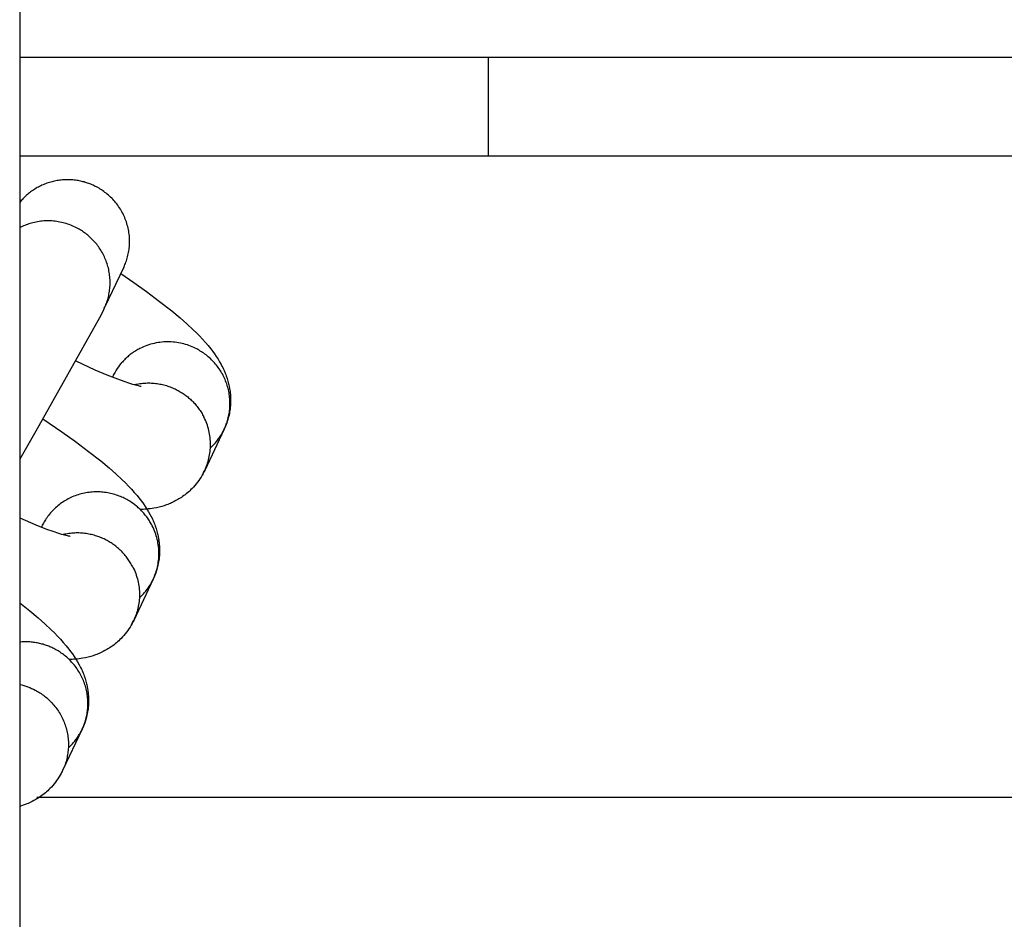
# Model space of a CAD drawing. Units: inches. Extents: x -1213 to 639, y -302 to 334.
# Drawn here: x -625 to -623, y -69 to -67 of the extents above; entities that cross this region are included whole.
import ezdxf

# ---------------------------------------------------------------- set-up
doc = ezdxf.new("R2010")
doc.units = ezdxf.units.IN
doc.header["$MEASUREMENT"] = 0
doc.layers.add('Make2D$Visible$Curves', color=7, linetype='Continuous', true_color=0x000000)

msp = doc.modelspace()

# ---------------------------------------------------------------- linework, layer by layer
at = {"layer": 'Make2D$Visible$Curves', "lineweight": -3}
for points in [[(-625.4511, 43.019), (-625.4511, -74.856)], [(-624.2636, -66.669), (-625.4511, -66.669)], [(-624.2636, -66.669), (-624.2636, -66.919)], [(-621.2636, -66.669), (-624.2636, -66.669)], [(-624.2636, -66.919), (-625.4511, -66.919)], [(-621.2636, -66.919), (-624.2636, -66.919)], [(-625.1872, -67.2002), (-625.1858, -67.1971), (-625.1844, -67.194), (-625.1831, -67.1907), (-625.1819, -67.1874), (-625.1807, -67.1841), (-625.1796, -67.1807), (-625.1786, -67.1773), (-625.1776, -67.1738), (-625.1767, -67.1702), (-625.1759, -67.1666), (-625.1752, -67.163), (-625.1745, -67.1593), (-625.174, -67.1556), (-625.1735, -67.1519), (-625.1732, -67.1481), (-625.1729, -67.1443), (-625.1727, -67.1404), (-625.1726, -67.1366), (-625.1726, -67.1327), (-625.1727, -67.1288), (-625.1729, -67.1249), (-625.1732, -67.121), (-625.1736, -67.117), (-625.1742, -67.1131), (-625.1748, -67.1092), (-625.1755, -67.1053), (-625.1763, -67.1014), (-625.1772, -67.0975), (-625.1783, -67.0936), (-625.1794, -67.0898), (-625.1806, -67.0859), (-625.182, -67.0822), (-625.1834, -67.0784), (-625.1849, -67.0747), (-625.1865, -67.071), (-625.1882, -67.0674), (-625.19, -67.0638), (-625.1919, -67.0603), (-625.1939, -67.0568), (-625.196, -67.0534), (-625.1981, -67.05), (-625.2003, -67.0467), (-625.2026, -67.0435), (-625.205, -67.0403), (-625.2074, -67.0373), (-625.2099, -67.0343), (-625.2125, -67.0313), (-625.2151, -67.0285), (-625.2178, -67.0257), (-625.2206, -67.023), (-625.2233, -67.0204), (-625.2262, -67.0178), (-625.229, -67.0154), (-625.232, -67.013), (-625.2349, -67.0108), (-625.2379, -67.0086), (-625.2409, -67.0065), (-625.2439, -67.0044), (-625.247, -67.0025), (-625.2501, -67.0006), (-625.2531, -66.9989), (-625.2563, -66.9972), (-625.2594, -66.9956), (-625.2625, -66.9941), (-625.2651, -66.9928), (-625.2678, -66.9916), (-625.2706, -66.9905), (-625.2734, -66.9894), (-625.2762, -66.9883), (-625.2791, -66.9873), (-625.282, -66.9864), (-625.2849, -66.9855), (-625.2879, -66.9846), (-625.2909, -66.9838), (-625.2939, -66.983), (-625.297, -66.9823), (-625.3001, -66.9817), (-625.3033, -66.9811), (-625.3064, -66.9806), (-625.3096, -66.9802), (-625.3128, -66.9798), (-625.3161, -66.9795), (-625.3193, -66.9792), (-625.3226, -66.979), (-625.3259, -66.9789), (-625.3292, -66.9788), (-625.3325, -66.9789), (-625.3359, -66.9789), (-625.3392, -66.9791), (-625.3425, -66.9793), (-625.3459, -66.9796), (-625.3492, -66.98), (-625.3526, -66.9804), (-625.3559, -66.981), (-625.3592, -66.9816), (-625.3625, -66.9822), (-625.3659, -66.983), (-625.3691, -66.9838), (-625.3724, -66.9847), (-625.3757, -66.9856), (-625.3789, -66.9866), (-625.3821, -66.9877), (-625.3853, -66.9889), (-625.3885, -66.9901), (-625.3916, -66.9914), (-625.3947, -66.9928), (-625.3978, -66.9942), (-625.4008, -66.9957), (-625.4038, -66.9973), (-625.4067, -66.9989), (-625.4096, -67.0006), (-625.4125, -67.0024), (-625.4153, -67.0042), (-625.4181, -67.006), (-625.4208, -67.0079), (-625.4235, -67.0099), (-625.4261, -67.0119), (-625.4287, -67.0139), (-625.4312, -67.016), (-625.4336, -67.0182), (-625.436, -67.0204), (-625.4383, -67.0226), (-625.4406, -67.0249), (-625.4428, -67.0272), (-625.445, -67.0295), (-625.4471, -67.0319), (-625.4491, -67.0343), (-625.4511, -67.0367)], [(-625.3005, -67.1043), (-625.3039, -67.1024), (-625.3074, -67.1005), (-625.3109, -67.0987), (-625.3145, -67.0971), (-625.3182, -67.0955), (-625.3219, -67.0939), (-625.3257, -67.0925), (-625.3295, -67.0912), (-625.3334, -67.09), (-625.3373, -67.0888), (-625.3412, -67.0878), (-625.3452, -67.0868), (-625.3492, -67.086), (-625.3532, -67.0853), (-625.3573, -67.0846), (-625.3613, -67.0841), (-625.3654, -67.0837), (-625.3695, -67.0834), (-625.3735, -67.0832), (-625.3776, -67.0831), (-625.3817, -67.0831), (-625.3857, -67.0832), (-625.3898, -67.0834), (-625.3938, -67.0837), (-625.3978, -67.0841), (-625.4018, -67.0847), (-625.4057, -67.0853), (-625.4097, -67.086), (-625.4136, -67.0868), (-625.4174, -67.0877), (-625.4212, -67.0887), (-625.4249, -67.0898), (-625.4283, -67.0909), (-625.4316, -67.092), (-625.4349, -67.0932), (-625.4382, -67.0945), (-625.4414, -67.0959), (-625.4447, -67.0973), (-625.4479, -67.0988), (-625.4511, -67.1004)], [(-625.2366, -67.3045), (-625.2352, -67.3014), (-625.2339, -67.2984), (-625.2326, -67.2952), (-625.2314, -67.2921), (-625.2302, -67.2888), (-625.2292, -67.2855), (-625.2281, -67.2822), (-625.2272, -67.2789), (-625.2263, -67.2755), (-625.2255, -67.272), (-625.2248, -67.2685), (-625.2241, -67.265), (-625.2236, -67.2614), (-625.2231, -67.2579), (-625.2227, -67.2542), (-625.2224, -67.2506), (-625.2222, -67.2469), (-625.222, -67.2433), (-625.222, -67.2396), (-625.222, -67.2359), (-625.2221, -67.2321), (-625.2223, -67.2284), (-625.2227, -67.2247), (-625.2231, -67.221), (-625.2235, -67.2172), (-625.2241, -67.2135), (-625.2248, -67.2098), (-625.2256, -67.2061), (-625.2264, -67.2024), (-625.2274, -67.1988), (-625.2284, -67.1951), (-625.2296, -67.1915), (-625.2308, -67.1879), (-625.2321, -67.1844), (-625.2335, -67.1809), (-625.2349, -67.1774), (-625.2365, -67.174), (-625.2381, -67.1706), (-625.2398, -67.1672), (-625.2416, -67.1639), (-625.2435, -67.1607), (-625.2454, -67.1575), (-625.2474, -67.1544), (-625.2495, -67.1513), (-625.2516, -67.1483), (-625.2538, -67.1454), (-625.256, -67.1425), (-625.2583, -67.1397), (-625.2607, -67.1369), (-625.2631, -67.1342), (-625.2655, -67.1316), (-625.268, -67.1291), (-625.2706, -67.1266), (-625.2732, -67.1242), (-625.2758, -67.1219), (-625.2784, -67.1196), (-625.2811, -67.1175), (-625.2838, -67.1154), (-625.2865, -67.1133), (-625.2893, -67.1114), (-625.2921, -67.1095), (-625.2948, -67.1077), (-625.2976, -67.1059), (-625.3005, -67.1043)], [(-625.1872, -67.2002), (-625.2366, -67.3045)], [(-625.1949, -67.2164), (-625.1615, -67.2393), (-625.1298, -67.2619), (-625.0964, -67.2869), (-625.0656, -67.3112), (-625.0443, -67.329), (-625.0273, -67.3441), (-625.0113, -67.359), (-625.0032, -67.3668), (-624.9954, -67.3747), (-624.9879, -67.3827), (-624.9806, -67.3908), (-624.9734, -67.3991), (-624.9665, -67.4076), (-624.9619, -67.4137), (-624.9573, -67.42), (-624.9528, -67.4266), (-624.9484, -67.4333), (-624.9443, -67.4401), (-624.9403, -67.4473), (-624.9384, -67.451), (-624.9365, -67.4547), (-624.9347, -67.4585), (-624.9329, -67.4624), (-624.9301, -67.4691), (-624.9288, -67.4725), (-624.9275, -67.476), (-624.9253, -67.4824), (-624.9243, -67.4857), (-624.9233, -67.4891), (-624.9216, -67.4955), (-624.9209, -67.4987), (-624.9202, -67.502), (-624.919, -67.5082), (-624.9185, -67.5114), (-624.918, -67.5146), (-624.9175, -67.5187), (-624.9171, -67.5228), (-624.9168, -67.5269), (-624.9166, -67.5311), (-624.9165, -67.536), (-624.9165, -67.541), (-624.9167, -67.546), (-624.917, -67.551), (-624.9173, -67.5551), (-624.9178, -67.5591), (-624.9183, -67.5631), (-624.919, -67.5672), (-624.9197, -67.5712), (-624.9206, -67.5752), (-624.9215, -67.5792), (-624.9225, -67.5832), (-624.9234, -67.5862), (-624.9243, -67.5891), (-624.9252, -67.5921), (-624.9262, -67.595), (-624.9277, -67.599), (-624.9293, -67.603), (-624.931, -67.607), (-624.9328, -67.6109)], [(-625.2366, -67.3045), (-625.2407, -67.3127), (-625.249, -67.3289), (-625.4102, -67.616), (-625.4511, -67.687)], [(-625.2366, -67.3045), (-625.2366, -67.3045)], [(-624.9328, -67.6109), (-624.9314, -67.6079), (-624.9301, -67.6048), (-624.9288, -67.6016), (-624.9275, -67.5984), (-624.9264, -67.5951), (-624.9253, -67.5918), (-624.9243, -67.5885), (-624.9233, -67.585), (-624.9224, -67.5816), (-624.9216, -67.5781), (-624.9209, -67.5746), (-624.9203, -67.571), (-624.9197, -67.5674), (-624.9192, -67.5637), (-624.9188, -67.56), (-624.9185, -67.5563), (-624.9183, -67.5526), (-624.9182, -67.5488), (-624.9181, -67.5451), (-624.9182, -67.5413), (-624.9184, -67.5375), (-624.9186, -67.5337), (-624.919, -67.5298), (-624.9194, -67.526), (-624.9199, -67.5222), (-624.9206, -67.5184), (-624.9213, -67.5146), (-624.9221, -67.5108), (-624.9231, -67.507), (-624.9241, -67.5033), (-624.9252, -67.4995), (-624.9264, -67.4958), (-624.9277, -67.4922), (-624.9291, -67.4885), (-624.9306, -67.4849), (-624.9322, -67.4813), (-624.9339, -67.4778), (-624.9356, -67.4744), (-624.9375, -67.4709), (-624.9394, -67.4676), (-624.9414, -67.4642), (-624.9434, -67.461), (-624.9456, -67.4578), (-624.9478, -67.4547), (-624.9501, -67.4516), (-624.9524, -67.4486), (-624.9548, -67.4457), (-624.9573, -67.4428), (-624.9598, -67.44), (-624.9624, -67.4373), (-624.965, -67.4347), (-624.9677, -67.4321), (-624.9704, -67.4296), (-624.9732, -67.4272), (-624.976, -67.4249), (-624.9788, -67.4227), (-624.9816, -67.4205), (-624.9845, -67.4184), (-624.9874, -67.4164), (-624.9904, -67.4145), (-624.9933, -67.4127), (-624.9963, -67.4109), (-624.9993, -67.4092), (-625.0023, -67.4076), (-625.006, -67.4057), (-625.0099, -67.4038), (-625.0138, -67.4021), (-625.0179, -67.4004), (-625.022, -67.3989), (-625.0262, -67.3974), (-625.0305, -67.3961), (-625.0348, -67.3949), (-625.0393, -67.3937), (-625.0437, -67.3927), (-625.0483, -67.3919), (-625.0529, -67.3911), (-625.0575, -67.3905), (-625.0622, -67.3901), (-625.0669, -67.3897), (-625.0717, -67.3895), (-625.0765, -67.3895), (-625.0813, -67.3896), (-625.0861, -67.3898), (-625.0909, -67.3902), (-625.0957, -67.3908), (-625.1005, -67.3915), (-625.1053, -67.3923), (-625.11, -67.3933), (-625.1148, -67.3944), (-625.1195, -67.3957), (-625.1241, -67.3972), (-625.1287, -67.3987), (-625.1332, -67.4005), (-625.1377, -67.4023), (-625.1421, -67.4043), (-625.1464, -67.4064)], [(-625.1464, -67.4064), (-625.149, -67.4078), (-625.1515, -67.4092), (-625.1541, -67.4106), (-625.1566, -67.4121), (-625.159, -67.4136), (-625.1614, -67.4152), (-625.1638, -67.4168), (-625.1661, -67.4184), (-625.1684, -67.4201), (-625.1707, -67.4218), (-625.1729, -67.4235), (-625.1751, -67.4253), (-625.1772, -67.4271), (-625.1793, -67.429), (-625.1814, -67.4308), (-625.1834, -67.4327), (-625.1853, -67.4347), (-625.1872, -67.4366), (-625.1891, -67.4386), (-625.1909, -67.4406), (-625.1927, -67.4426), (-625.1944, -67.4447), (-625.1978, -67.4488), (-625.2009, -67.453), (-625.2039, -67.4572), (-625.2067, -67.4615), (-625.2093, -67.4659), (-625.2108, -67.4686), (-625.2123, -67.4714), (-625.2138, -67.4742), (-625.2152, -67.4771)], [(-625.3089, -67.4377), (-625.2604, -67.4601), (-625.2304, -67.4729), (-625.2032, -67.4836), (-625.1872, -67.4894), (-625.1729, -67.4941), (-625.1649, -67.4966), (-625.1578, -67.4986), (-625.1509, -67.5003), (-625.1481, -67.5009), (-625.146, -67.5014), (-625.1441, -67.5017), (-625.1436, -67.5018), (-625.1435, -67.5018)], [(-625.216, -67.4787), (-625.2152, -67.4771)], [(-625.2152, -67.4771), (-625.216, -67.4787)], [(-625.2152, -67.4771), (-625.216, -67.4787)], [(-625.1607, -67.4978), (-625.1571, -67.497), (-625.1535, -67.4963), (-625.1499, -67.4957), (-625.1462, -67.4951), (-625.1426, -67.4947), (-625.1389, -67.4943), (-625.1353, -67.494), (-625.1316, -67.4938), (-625.128, -67.4937), (-625.1244, -67.4937), (-625.1207, -67.4937), (-625.1171, -67.4939), (-625.1135, -67.4941), (-625.11, -67.4944), (-625.1064, -67.4948), (-625.1029, -67.4953), (-625.0994, -67.4958), (-625.0959, -67.4964), (-625.0925, -67.4971), (-625.0891, -67.4978), (-625.0857, -67.4987), (-625.0824, -67.4996), (-625.0791, -67.5005), (-625.0759, -67.5016), (-625.0727, -67.5026), (-625.0695, -67.5038), (-625.0664, -67.505), (-625.0634, -67.5062), (-625.0603, -67.5076), (-625.0574, -67.5089), (-625.0545, -67.5103), (-625.0516, -67.5118), (-625.0492, -67.5131), (-625.0467, -67.5145), (-625.0443, -67.5159), (-625.0418, -67.5174), (-625.0394, -67.5189), (-625.037, -67.5205), (-625.0346, -67.5221), (-625.0322, -67.5238), (-625.0299, -67.5256), (-625.0275, -67.5274), (-625.0252, -67.5292), (-625.0229, -67.5312), (-625.0206, -67.5331), (-625.0184, -67.5351), (-625.0161, -67.5372), (-625.014, -67.5393), (-625.0118, -67.5415), (-625.0097, -67.5437), (-625.0076, -67.546), (-625.0055, -67.5483), (-625.0035, -67.5507), (-625.0015, -67.5531), (-624.9996, -67.5556), (-624.9977, -67.5581), (-624.9959, -67.5607), (-624.9941, -67.5633), (-624.9924, -67.5659), (-624.9907, -67.5686), (-624.989, -67.5713), (-624.9874, -67.5741), (-624.9859, -67.5769), (-624.9844, -67.5797)], [(-625.3924, -67.5848), (-625.3444, -67.6173), (-625.3098, -67.6419), (-625.2764, -67.6669), (-625.2457, -67.6912), (-625.2244, -67.709), (-625.2073, -67.7241), (-625.1913, -67.7389), (-625.1833, -67.7468), (-625.1755, -67.7547), (-625.1679, -67.7627), (-625.1606, -67.7708), (-625.1535, -67.7791), (-625.1466, -67.7876), (-625.1419, -67.7937), (-625.1373, -67.8), (-625.1328, -67.8065), (-625.1285, -67.8132), (-625.1243, -67.8201), (-625.1203, -67.8273), (-625.1184, -67.8309), (-625.1165, -67.8347), (-625.1147, -67.8385), (-625.1129, -67.8424), (-625.1101, -67.8491), (-625.1088, -67.8525), (-625.1075, -67.8559), (-625.1053, -67.8624), (-625.1043, -67.8657), (-625.1033, -67.8691), (-625.1017, -67.8754), (-625.1009, -67.8787), (-625.1002, -67.8819), (-625.099, -67.8882), (-625.0985, -67.8914), (-625.0981, -67.8946), (-625.0976, -67.8986), (-625.0972, -67.9027), (-625.0969, -67.9069), (-625.0967, -67.911), (-625.0965, -67.916), (-625.0966, -67.921), (-625.0967, -67.926), (-625.097, -67.931), (-625.0974, -67.935), (-625.0978, -67.9391), (-625.0984, -67.9431), (-625.099, -67.9471), (-625.0998, -67.9512), (-625.1006, -67.9552), (-625.1016, -67.9592), (-625.1026, -67.9632), (-625.1034, -67.9662), (-625.1043, -67.9691), (-625.1053, -67.9721), (-625.1063, -67.975), (-625.1078, -67.979), (-625.1094, -67.983), (-625.1111, -67.987), (-625.1128, -67.9909)], [(-624.9822, -67.7151), (-624.9805, -67.7115), (-624.979, -67.7079), (-624.9775, -67.7041), (-624.9761, -67.7003), (-624.9748, -67.6964), (-624.9736, -67.6925), (-624.9725, -67.6884), (-624.9715, -67.6844), (-624.9706, -67.6802), (-624.9698, -67.676), (-624.9691, -67.6718), (-624.9685, -67.6675), (-624.9681, -67.6631), (-624.9678, -67.6587), (-624.9676, -67.6543), (-624.9675, -67.6499), (-624.9676, -67.6454), (-624.9678, -67.641), (-624.9681, -67.6365), (-624.9686, -67.632), (-624.9692, -67.6275), (-624.9699, -67.623), (-624.9707, -67.6185), (-624.9717, -67.6141), (-624.9729, -67.6096), (-624.9741, -67.6052), (-624.9755, -67.6008), (-624.9771, -67.5965), (-624.9787, -67.5922), (-624.9805, -67.588), (-624.9824, -67.5838), (-624.9844, -67.5797)], [(-624.9328, -67.6109), (-624.9822, -67.7151)], [(-624.9677, -67.6581), (-624.9655, -67.6561), (-624.9634, -67.654), (-624.9612, -67.6518), (-624.9592, -67.6497), (-624.9572, -67.6475), (-624.9552, -67.6453), (-624.9533, -67.6431), (-624.9515, -67.6408), (-624.9497, -67.6385), (-624.948, -67.6362), (-624.9463, -67.6339), (-624.9447, -67.6316), (-624.9431, -67.6292), (-624.9416, -67.6269), (-624.9401, -67.6245), (-624.9387, -67.6221)], [(-624.9387, -67.6221), (-624.9371, -67.6194), (-624.9356, -67.6166), (-624.9342, -67.6137), (-624.9328, -67.6109)], [(-624.9822, -67.7151), (-624.9837, -67.7183), (-624.9853, -67.7214), (-624.987, -67.7245), (-624.9887, -67.7275)], [(-624.9881, -67.7263), (-624.9865, -67.7236), (-624.985, -67.7208), (-624.9836, -67.718), (-624.9822, -67.7151)], [(-624.9887, -67.7275), (-624.9914, -67.7321), (-624.9943, -67.7365), (-624.9973, -67.7408), (-625.0004, -67.7451), (-625.0037, -67.7492), (-625.0071, -67.7532), (-625.0106, -67.7572), (-625.0142, -67.761), (-625.017, -67.7638), (-625.0199, -67.7665), (-625.0228, -67.7692), (-625.0258, -67.7718), (-625.0289, -67.7743), (-625.032, -67.7767), (-625.0351, -67.7791), (-625.0383, -67.7814), (-625.0413, -67.7834), (-625.0443, -67.7854), (-625.0474, -67.7873), (-625.0505, -67.7891), (-625.0551, -67.7917), (-625.0597, -67.7941), (-625.0629, -67.7957), (-625.0661, -67.7972), (-625.0693, -67.7986), (-625.0725, -67.7999), (-625.0757, -67.8012), (-625.0788, -67.8023), (-625.0819, -67.8034), (-625.085, -67.8045), (-625.0911, -67.8064), (-625.0973, -67.808), (-625.1007, -67.8088), (-625.1041, -67.8096), (-625.1108, -67.8109), (-625.1157, -67.8117), (-625.1206, -67.8124), (-625.1254, -67.8129), (-625.1302, -67.8134), (-625.1341, -67.8136), (-625.138, -67.8139), (-625.1457, -67.8141)], [(-625.1151, -67.8555), (-625.1165, -67.8528), (-625.1179, -67.8502), (-625.1194, -67.8476), (-625.1209, -67.8451), (-625.1225, -67.8425), (-625.1241, -67.8401), (-625.1257, -67.8376), (-625.1274, -67.8352), (-625.1292, -67.8328), (-625.131, -67.8305), (-625.1328, -67.8282), (-625.1346, -67.826), (-625.1365, -67.8238), (-625.1384, -67.8216), (-625.1403, -67.8195), (-625.1423, -67.8174), (-625.1443, -67.8154), (-625.1463, -67.8134), (-625.1484, -67.8115), (-625.1505, -67.8096), (-625.1526, -67.8078), (-625.1547, -67.806), (-625.159, -67.8026), (-625.1633, -67.7993), (-625.1677, -67.7962), (-625.1722, -67.7934), (-625.1767, -67.7907), (-625.1797, -67.789), (-625.1828, -67.7873), (-625.1859, -67.7857), (-625.1891, -67.7842), (-625.1924, -67.7827), (-625.1957, -67.7813), (-625.1991, -67.78), (-625.2026, -67.7787), (-625.2061, -67.7775), (-625.2096, -67.7763), (-625.2132, -67.7753), (-625.2169, -67.7743), (-625.2206, -67.7734), (-625.2243, -67.7726), (-625.2281, -67.7719), (-625.2319, -67.7713), (-625.2358, -67.7707), (-625.2396, -67.7703), (-625.2435, -67.7699), (-625.2475, -67.7697), (-625.2514, -67.7695), (-625.2554, -67.7695), (-625.2593, -67.7695), (-625.2633, -67.7696), (-625.2673, -67.7699), (-625.2713, -67.7702), (-625.2753, -67.7707), (-625.2793, -67.7712), (-625.2832, -67.7719), (-625.2872, -67.7726), (-625.2911, -67.7735), (-625.295, -67.7745), (-625.2989, -67.7755), (-625.3027, -67.7767), (-625.3065, -67.7779), (-625.3103, -67.7793), (-625.314, -67.7807), (-625.3177, -67.7823), (-625.3214, -67.7839), (-625.325, -67.7856), (-625.3285, -67.7874), (-625.3319, -67.7893), (-625.3354, -67.7913), (-625.3387, -67.7933), (-625.342, -67.7955), (-625.3452, -67.7977), (-625.3483, -67.7999), (-625.3514, -67.8023), (-625.3544, -67.8047), (-625.3573, -67.8071), (-625.3601, -67.8096), (-625.3628, -67.8122), (-625.3655, -67.8148), (-625.3681, -67.8174), (-625.3706, -67.8201), (-625.373, -67.8229), (-625.3753, -67.8257), (-625.3776, -67.8285), (-625.3798, -67.8313), (-625.3818, -67.8342), (-625.3838, -67.8371), (-625.3858, -67.84), (-625.3876, -67.8429), (-625.3893, -67.8458)], [(-625.4511, -67.8353), (-625.4104, -67.8529), (-625.3832, -67.8636), (-625.3672, -67.8694), (-625.353, -67.8741), (-625.3449, -67.8766), (-625.3379, -67.8786), (-625.3309, -67.8803), (-625.3282, -67.8809), (-625.326, -67.8813), (-625.3242, -67.8817), (-625.3237, -67.8817), (-625.3235, -67.8818)], [(-625.3893, -67.8458), (-625.3909, -67.8486), (-625.3924, -67.8514), (-625.3939, -67.8542), (-625.3953, -67.8571)], [(-625.396, -67.8587), (-625.3953, -67.8571)], [(-625.3953, -67.8571), (-625.396, -67.8587)], [(-625.1645, -67.9597), (-625.1659, -67.9569), (-625.1675, -67.9541), (-625.1691, -67.9513), (-625.1707, -67.9486), (-625.1724, -67.9459), (-625.1741, -67.9432), (-625.1759, -67.9406), (-625.1778, -67.9381), (-625.1797, -67.9356), (-625.1816, -67.9331), (-625.1836, -67.9307), (-625.1856, -67.9283), (-625.1876, -67.926), (-625.1897, -67.9237), (-625.1918, -67.9215), (-625.194, -67.9193), (-625.1962, -67.9172), (-625.1984, -67.9151), (-625.2007, -67.9131), (-625.2029, -67.9111), (-625.2052, -67.9092), (-625.2076, -67.9074), (-625.2099, -67.9056), (-625.2123, -67.9038), (-625.2147, -67.9021), (-625.217, -67.9005), (-625.2195, -67.8989), (-625.2219, -67.8974), (-625.2243, -67.8959), (-625.2268, -67.8945), (-625.2292, -67.8931), (-625.2317, -67.8918), (-625.2345, -67.8903), (-625.2374, -67.8889), (-625.2404, -67.8875), (-625.2434, -67.8862), (-625.2465, -67.885), (-625.2496, -67.8838), (-625.2527, -67.8826), (-625.2559, -67.8815), (-625.2592, -67.8805), (-625.2625, -67.8795), (-625.2658, -67.8787), (-625.2691, -67.8778), (-625.2725, -67.8771), (-625.276, -67.8764), (-625.2794, -67.8758), (-625.2829, -67.8752), (-625.2865, -67.8748), (-625.29, -67.8744), (-625.2936, -67.8741), (-625.2972, -67.8739), (-625.3008, -67.8737), (-625.3044, -67.8737), (-625.308, -67.8737), (-625.3117, -67.8738), (-625.3153, -67.874), (-625.319, -67.8743), (-625.3226, -67.8747), (-625.3263, -67.8751), (-625.3299, -67.8756), (-625.3335, -67.8763), (-625.3372, -67.877), (-625.3408, -67.8778)], [(-625.1128, -67.9909), (-625.1112, -67.9873), (-625.1096, -67.9836), (-625.1082, -67.9799), (-625.1068, -67.9761), (-625.1055, -67.9722), (-625.1043, -67.9682), (-625.1031, -67.9642), (-625.1021, -67.9601), (-625.1012, -67.956), (-625.1004, -67.9518), (-625.0998, -67.9475), (-625.0992, -67.9432), (-625.0988, -67.9389), (-625.0984, -67.9345), (-625.0983, -67.9301), (-625.0982, -67.9257), (-625.0983, -67.9212), (-625.0984, -67.9167), (-625.0988, -67.9122), (-625.0992, -67.9077), (-625.0998, -67.9033), (-625.1006, -67.8988), (-625.1014, -67.8943), (-625.1024, -67.8898), (-625.1035, -67.8854), (-625.1048, -67.881), (-625.1062, -67.8766), (-625.1077, -67.8723), (-625.1094, -67.868), (-625.1112, -67.8638), (-625.1131, -67.8596), (-625.1151, -67.8555)], [(-625.1645, -67.9597), (-625.1624, -67.9638), (-625.1605, -67.968), (-625.1588, -67.9722), (-625.1571, -67.9765), (-625.1556, -67.9808), (-625.1542, -67.9852), (-625.1529, -67.9896), (-625.1518, -67.994), (-625.1508, -67.9985), (-625.1499, -68.003), (-625.1492, -68.0075), (-625.1486, -68.012), (-625.1482, -68.0165), (-625.1478, -68.0209), (-625.1476, -68.0254), (-625.1476, -68.0299), (-625.1476, -68.0343), (-625.1478, -68.0387), (-625.1481, -68.0431), (-625.1486, -68.0474), (-625.1491, -68.0517), (-625.1498, -68.056), (-625.1506, -68.0602), (-625.1515, -68.0643), (-625.1525, -68.0684), (-625.1536, -68.0724), (-625.1548, -68.0764), (-625.1561, -68.0803), (-625.1575, -68.0841), (-625.159, -68.0878), (-625.1606, -68.0915), (-625.1622, -68.0951)], [(-625.1128, -67.9909), (-625.1622, -68.0951)], [(-625.1188, -68.0021), (-625.1172, -67.9993), (-625.1157, -67.9965), (-625.1142, -67.9937), (-625.1128, -67.9909)], [(-625.1478, -68.0381), (-625.1456, -68.0361), (-625.1434, -68.034), (-625.1413, -68.0318), (-625.1392, -68.0297), (-625.1372, -68.0275), (-625.1353, -68.0253), (-625.1334, -68.023), (-625.1315, -68.0208), (-625.1298, -68.0185), (-625.128, -68.0162), (-625.1263, -68.0139), (-625.1247, -68.0115), (-625.1231, -68.0092), (-625.1216, -68.0068), (-625.1202, -68.0045), (-625.1188, -68.0021)], [(-625.4511, -68.051), (-625.4257, -68.0712), (-625.4044, -68.089), (-625.3874, -68.104), (-625.3714, -68.1189), (-625.3633, -68.1268), (-625.3555, -68.1347), (-625.348, -68.1427), (-625.3407, -68.1508), (-625.3335, -68.1591), (-625.3267, -68.1676), (-625.322, -68.1737), (-625.3174, -68.18), (-625.3129, -68.1865), (-625.3085, -68.1932), (-625.3044, -68.2001), (-625.3004, -68.2073), (-625.2985, -68.2109), (-625.2966, -68.2147), (-625.2948, -68.2185), (-625.293, -68.2224), (-625.2902, -68.229), (-625.2889, -68.2325), (-625.2876, -68.2359), (-625.2854, -68.2424), (-625.2844, -68.2457), (-625.2834, -68.2491), (-625.2817, -68.2554), (-625.281, -68.2587), (-625.2803, -68.2619), (-625.2791, -68.2682), (-625.2786, -68.2714), (-625.2781, -68.2746), (-625.2776, -68.2786), (-625.2772, -68.2827), (-625.2769, -68.2868), (-625.2767, -68.291), (-625.2766, -68.296), (-625.2766, -68.3009), (-625.2768, -68.306), (-625.2771, -68.311), (-625.2774, -68.315), (-625.2779, -68.3191), (-625.2784, -68.3231), (-625.2791, -68.3271), (-625.2798, -68.3312), (-625.2807, -68.3352), (-625.2816, -68.3392), (-625.2827, -68.3432), (-625.2835, -68.3462), (-625.2844, -68.3491), (-625.2853, -68.352), (-625.2863, -68.355), (-625.2878, -68.359), (-625.2894, -68.363), (-625.2911, -68.3669), (-625.2929, -68.3709)], [(-625.1622, -68.0951), (-625.1638, -68.0982), (-625.1654, -68.1014), (-625.167, -68.1045), (-625.1688, -68.1075)], [(-625.1681, -68.1063), (-625.1666, -68.1035), (-625.1651, -68.1008), (-625.1636, -68.0979), (-625.1622, -68.0951)], [(-625.1688, -68.1075), (-625.1715, -68.112), (-625.1744, -68.1165), (-625.1774, -68.1208), (-625.1805, -68.1251), (-625.1837, -68.1292), (-625.1871, -68.1332), (-625.1906, -68.1371), (-625.1942, -68.1409), (-625.1971, -68.1438), (-625.1999, -68.1465), (-625.2029, -68.1492), (-625.2059, -68.1518), (-625.2089, -68.1543), (-625.212, -68.1567), (-625.2152, -68.1591), (-625.2184, -68.1613), (-625.2214, -68.1634), (-625.2244, -68.1654), (-625.2274, -68.1673), (-625.2305, -68.1691), (-625.2351, -68.1717), (-625.2398, -68.1741), (-625.243, -68.1757), (-625.2462, -68.1772), (-625.2494, -68.1786), (-625.2526, -68.1799), (-625.2557, -68.1812), (-625.2588, -68.1823), (-625.2619, -68.1834), (-625.265, -68.1845), (-625.2712, -68.1864), (-625.2773, -68.188), (-625.2807, -68.1888), (-625.2841, -68.1896), (-625.2908, -68.1909), (-625.2958, -68.1917), (-625.3007, -68.1924), (-625.3055, -68.1929), (-625.3102, -68.1933), (-625.3142, -68.1936), (-625.3181, -68.1938), (-625.3257, -68.194)], [(-625.2929, -68.3709), (-625.2915, -68.3678), (-625.2902, -68.3648), (-625.2889, -68.3616), (-625.2877, -68.3584), (-625.2865, -68.3552), (-625.2854, -68.3519), (-625.2844, -68.3486), (-625.2835, -68.3452), (-625.2826, -68.3418), (-625.2818, -68.3384), (-625.2811, -68.3349), (-625.2804, -68.3314), (-625.2799, -68.3278), (-625.2794, -68.3242), (-625.279, -68.3206), (-625.2787, -68.317), (-625.2784, -68.3133), (-625.2783, -68.3096), (-625.2782, -68.306), (-625.2783, -68.3022), (-625.2784, -68.2985), (-625.2786, -68.2948), (-625.2789, -68.2911), (-625.2793, -68.2873), (-625.2798, -68.2836), (-625.2804, -68.2799), (-625.2811, -68.2762), (-625.2819, -68.2725), (-625.2827, -68.2688), (-625.2837, -68.2651), (-625.2847, -68.2615), (-625.2858, -68.2579), (-625.287, -68.2543), (-625.2883, -68.2508), (-625.2897, -68.2472), (-625.2912, -68.2438), (-625.2928, -68.2403), (-625.2944, -68.2369), (-625.2961, -68.2336), (-625.2979, -68.2303), (-625.2997, -68.2271), (-625.3017, -68.2239), (-625.3037, -68.2208), (-625.3057, -68.2177), (-625.3079, -68.2147), (-625.31, -68.2117), (-625.3123, -68.2088), (-625.3146, -68.206), (-625.317, -68.2033), (-625.3194, -68.2006), (-625.3218, -68.198), (-625.3243, -68.1954), (-625.3268, -68.193), (-625.3294, -68.1906), (-625.332, -68.1883), (-625.3347, -68.186), (-625.3374, -68.1838), (-625.3401, -68.1817), (-625.3428, -68.1797), (-625.3456, -68.1777), (-625.3483, -68.1759), (-625.3511, -68.174), (-625.3539, -68.1723), (-625.3567, -68.1706), (-625.3592, -68.1693), (-625.3617, -68.1679), (-625.3642, -68.1666), (-625.3668, -68.1653), (-625.3694, -68.1641), (-625.372, -68.1629), (-625.3747, -68.1617), (-625.3774, -68.1606), (-625.3802, -68.1595), (-625.383, -68.1585), (-625.3858, -68.1576), (-625.3887, -68.1566), (-625.3916, -68.1557), (-625.3946, -68.1549), (-625.3975, -68.1541), (-625.4005, -68.1534), (-625.4035, -68.1528), (-625.4066, -68.1522), (-625.4097, -68.1516), (-625.4128, -68.1511), (-625.4159, -68.1507), (-625.419, -68.1503), (-625.4222, -68.15), (-625.4254, -68.1498), (-625.4286, -68.1496), (-625.4318, -68.1495), (-625.435, -68.1494), (-625.4382, -68.1495), (-625.4414, -68.1495), (-625.4446, -68.1497), (-625.4479, -68.1499), (-625.4511, -68.1502)], [(-625.4511, -68.2574), (-625.4458, -68.2586), (-625.4406, -68.2601), (-625.4355, -68.2617), (-625.4305, -68.2634), (-625.4256, -68.2653), (-625.4209, -68.2673), (-625.4162, -68.2695), (-625.4117, -68.2718), (-625.4087, -68.2734), (-625.4058, -68.2751), (-625.4028, -68.2768), (-625.3998, -68.2787), (-625.3969, -68.2806), (-625.394, -68.2826), (-625.3911, -68.2847), (-625.3883, -68.2868), (-625.3854, -68.2891), (-625.3826, -68.2914), (-625.3799, -68.2938), (-625.3772, -68.2963), (-625.3745, -68.2989), (-625.3719, -68.3015), (-625.3693, -68.3042), (-625.3668, -68.307), (-625.3643, -68.3098), (-625.3619, -68.3128), (-625.3595, -68.3158), (-625.3573, -68.3188), (-625.3551, -68.322), (-625.3529, -68.3252), (-625.3508, -68.3284), (-625.3488, -68.3317), (-625.3469, -68.3351), (-625.3451, -68.3385), (-625.3434, -68.342), (-625.3417, -68.3455), (-625.3401, -68.3491), (-625.3386, -68.3527), (-625.3372, -68.3563), (-625.3359, -68.36), (-625.3347, -68.3637), (-625.3336, -68.3674), (-625.3326, -68.3712), (-625.3316, -68.375), (-625.3308, -68.3788), (-625.3301, -68.3826), (-625.3294, -68.3864), (-625.3289, -68.3902), (-625.3284, -68.394), (-625.3281, -68.3978), (-625.3278, -68.4016), (-625.3277, -68.4054), (-625.3276, -68.4092), (-625.3277, -68.413), (-625.3278, -68.4168), (-625.328, -68.4205), (-625.3283, -68.4242), (-625.3287, -68.4279), (-625.3292, -68.4315), (-625.3297, -68.4351), (-625.3304, -68.4387), (-625.3311, -68.4423), (-625.3319, -68.4458), (-625.3328, -68.4492), (-625.3337, -68.4526), (-625.3348, -68.456), (-625.3359, -68.4593), (-625.337, -68.4626), (-625.3382, -68.4658), (-625.3395, -68.4689), (-625.3409, -68.472), (-625.3423, -68.4751)], [(-625.2929, -68.3709), (-625.3423, -68.4751)], [(-625.2988, -68.3821), (-625.2972, -68.3793), (-625.2957, -68.3765), (-625.2943, -68.3737), (-625.2929, -68.3709)], [(-625.2929, -68.3709), (-625.2929, -68.3709)], [(-625.3278, -68.4181), (-625.3256, -68.416), (-625.3235, -68.4139), (-625.3214, -68.4118), (-625.3193, -68.4096), (-625.3173, -68.4075), (-625.3153, -68.4053), (-625.3134, -68.403), (-625.3116, -68.4008), (-625.3098, -68.3985), (-625.3081, -68.3962), (-625.3064, -68.3939), (-625.3048, -68.3915), (-625.3032, -68.3892), (-625.3017, -68.3868), (-625.3002, -68.3845), (-625.2988, -68.3821)], [(-625.3423, -68.4751), (-625.3438, -68.4782), (-625.3454, -68.4813), (-625.3471, -68.4844), (-625.3488, -68.4875)], [(-625.3423, -68.4751), (-625.3436, -68.4779), (-625.3451, -68.4807), (-625.3466, -68.4835), (-625.3482, -68.4863)], [(-625.3488, -68.4875), (-625.3515, -68.492), (-625.3544, -68.4965), (-625.3574, -68.5008), (-625.3605, -68.505), (-625.3638, -68.5092), (-625.3672, -68.5132), (-625.3707, -68.5171), (-625.3743, -68.5209), (-625.3771, -68.5237), (-625.38, -68.5265), (-625.3829, -68.5291), (-625.3859, -68.5317), (-625.389, -68.5342), (-625.3921, -68.5367), (-625.3952, -68.539), (-625.3984, -68.5413), (-625.4014, -68.5434), (-625.4044, -68.5453), (-625.4075, -68.5472), (-625.4106, -68.5491), (-625.4152, -68.5517), (-625.4199, -68.5541), (-625.423, -68.5557), (-625.4262, -68.5571), (-625.4294, -68.5586), (-625.4327, -68.5599), (-625.4373, -68.5617), (-625.4419, -68.5634), (-625.4465, -68.5649), (-625.4511, -68.5663)], [(-332.0761, -68.544), (-625.4077, -68.544)]]:
    msp.add_lwpolyline(points, dxfattribs=at)

doc.saveas('drawing.dxf')
